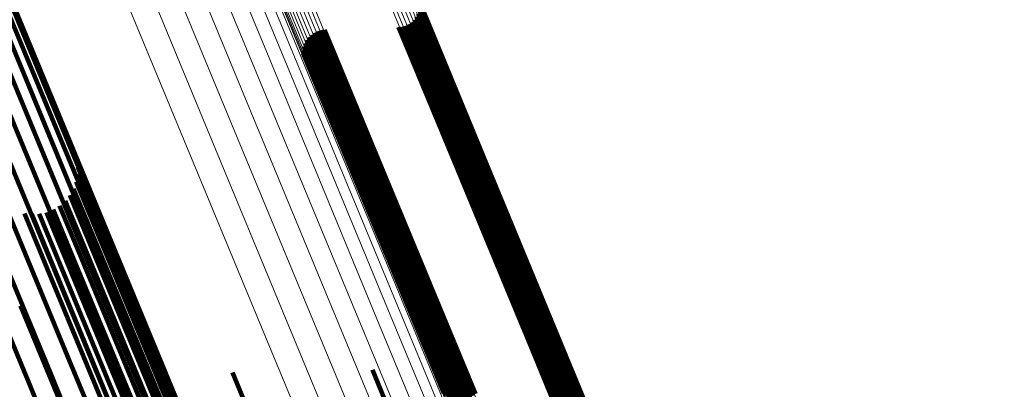
# Model space of a CAD drawing. Units: metres. Extents: x 0 to 0.283, y 0.534 to 1.05.
# Drawn here: x 0.259 to 0.283, y 0.599 to 0.608 of the extents above; entities that cross this region are included whole.
import ezdxf

# ---------------------------------------------------------------- set-up
doc = ezdxf.new("R2010")
doc.units = ezdxf.units.M
doc.linetypes.add('AUSGEZOGEN', pattern=[0])
doc.linetypes.add('VERDECKT2_S2', pattern=[0.036, 0.02, -0.016])
doc.layers.add('Standard', color=7, linetype='AUSGEZOGEN', lineweight=13)

msp = doc.modelspace()

# ---------------------------------------------------------------- linework, layer by layer
at = {"layer": 'Standard', "color": 253, "linetype": 'VERDECKT2_S2', "lineweight": 140, "transparency": 33554687}
for p, q in [((0.258205, 0.609278), (0.260765, 0.603097)), ((0.258295, 0.608939), (0.260918, 0.602607)), ((0.258353, 0.608439), (0.260982, 0.602093)), ((0.268595, 0.608224), (0.269961, 0.604928)), ((0.268551, 0.607968), (0.269758, 0.605055)), ((0.268579, 0.608051), (0.269833, 0.605023)), ((0.268594, 0.608137), (0.269902, 0.604981)), ((0.25832, 0.607928), (0.260954, 0.601568)), ((0.268394, 0.607762), (0.269506, 0.605076)), ((0.268457, 0.607822), (0.269592, 0.605082)), ((0.26851, 0.607891), (0.269677, 0.605075)), ((0.266015, 0.607506), (0.267614, 0.603644)), ((0.266094, 0.607543), (0.267696, 0.603674)), ((0.266178, 0.607567), (0.267773, 0.603716)), ((0.266264, 0.607577), (0.267843, 0.603768)), ((0.268072, 0.607642), (0.269193, 0.604935)), ((0.268158, 0.607652), (0.269262, 0.604986)), ((0.268242, 0.607676), (0.269339, 0.605028)), ((0.268321, 0.607713), (0.269421, 0.605058)), ((0.258198, 0.607417), (0.260837, 0.601045)), ((0.265785, 0.607251), (0.267277, 0.603647)), ((0.265826, 0.607328), (0.267359, 0.603627)), ((0.265879, 0.607397), (0.267443, 0.60362)), ((0.265942, 0.607457), (0.267529, 0.603626)), ((0.265741, 0.606995), (0.267075, 0.603774)), ((0.265742, 0.607082), (0.267134, 0.603722)), ((0.265757, 0.607168), (0.267202, 0.603679)), ((0.257988, 0.60692), (0.260632, 0.600536)), ((0.257697, 0.606447), (0.260345, 0.600054)), ((0.257331, 0.606012), (0.259983, 0.599611)), ((0.2569, 0.605624), (0.259554, 0.599217)), ((0.256413, 0.605292), (0.259069, 0.598882)), ((0.269506, 0.605076), (0.271605, 0.60001)), ((0.269592, 0.605082), (0.271691, 0.600015)), ((0.269677, 0.605075), (0.271776, 0.600007)), ((0.269193, 0.604935), (0.271292, 0.599868)), ((0.269262, 0.604986), (0.271361, 0.59992)), ((0.269339, 0.605028), (0.271437, 0.599962)), ((0.269421, 0.605058), (0.271519, 0.599992)), ((0.269758, 0.605055), (0.271858, 0.599986)), ((0.269833, 0.605023), (0.271934, 0.599953)), ((0.269902, 0.604981), (0.272003, 0.599909)), ((0.269961, 0.604928), (0.272062, 0.599854)), ((0.260207, 0.604405), (0.261342, 0.601664)), ((0.260233, 0.604225), (0.261241, 0.601791)), ((0.260194, 0.603867), (0.260974, 0.601985)), ((0.260229, 0.604044), (0.261117, 0.601899)), ((0.260131, 0.603697), (0.260815, 0.602047)), ((0.267075, 0.603774), (0.269176, 0.598702)), ((0.267134, 0.603722), (0.269236, 0.598647)), ((0.267202, 0.603679), (0.269304, 0.598603)), ((0.267277, 0.603647), (0.26938, 0.59857)), ((0.267359, 0.603627), (0.269462, 0.598549)), ((0.267529, 0.603626), (0.269633, 0.598546)), ((0.267614, 0.603644), (0.269719, 0.598564)), ((0.267696, 0.603674), (0.269801, 0.598594)), ((0.267773, 0.603716), (0.269877, 0.598636)), ((0.267843, 0.603768), (0.269947, 0.598688)), ((0.259925, 0.6034), (0.260468, 0.602091)), ((0.260041, 0.60354), (0.260644, 0.602082)), ((0.267443, 0.60362), (0.269547, 0.598541)), ((0.259634, 0.603187), (0.260115, 0.602026)), ((0.259788, 0.603282), (0.26029, 0.602072)), ((0.258928, 0.603094), (0.259542, 0.601612)), ((0.259108, 0.603073), (0.259658, 0.601745)), ((0.259289, 0.603082), (0.259795, 0.601861)), ((0.259466, 0.60312), (0.259948, 0.601955)), ((0.260765, 0.603097), (0.263147, 0.597346)), ((0.260918, 0.602607), (0.263306, 0.596843)), ((0.259948, 0.601955), (0.26204, 0.596907)), ((0.260115, 0.602026), (0.262206, 0.596978)), ((0.26029, 0.602072), (0.262381, 0.597023)), ((0.260468, 0.602091), (0.26256, 0.59704)), ((0.260644, 0.602082), (0.262737, 0.59703)), ((0.260815, 0.602047), (0.262908, 0.596992)), ((0.260974, 0.601985), (0.263068, 0.596928)), ((0.260982, 0.602093), (0.263375, 0.596316)), ((0.259658, 0.601745), (0.26175, 0.596695)), ((0.259795, 0.601861), (0.261886, 0.596811)), ((0.261117, 0.601899), (0.263213, 0.596839)), ((0.261241, 0.601791), (0.263338, 0.596728)), ((0.259542, 0.601612), (0.261635, 0.59656)), ((0.260954, 0.601568), (0.263353, 0.595778)), ((0.261342, 0.601664), (0.263441, 0.596598)), ((0.260837, 0.601045), (0.26324, 0.595244)), ((0.25883, 0.600839), (0.260041, 0.597916)), ((0.260632, 0.600536), (0.263039, 0.594725)), ((0.260345, 0.600054), (0.262756, 0.594234)), ((0.261486, 0.600229), (0.261542, 0.600094)), ((0.261542, 0.600094), (0.263372, 0.595675)), ((0.271292, 0.599868), (0.273154, 0.595372)), ((0.271361, 0.59992), (0.273223, 0.595424)), ((0.271437, 0.599962), (0.2733, 0.595466)), ((0.271519, 0.599992), (0.273382, 0.595496)), ((0.271605, 0.60001), (0.273467, 0.595514)), ((0.271691, 0.600015), (0.273553, 0.595518)), ((0.271776, 0.600007), (0.273639, 0.595509)), ((0.271858, 0.599986), (0.273721, 0.595487)), ((0.271934, 0.599953), (0.273798, 0.595453)), ((0.272003, 0.599909), (0.273867, 0.595408)), ((0.272062, 0.599854), (0.273927, 0.595352)), ((0.259983, 0.599611), (0.262396, 0.593784)), ((0.259554, 0.599217), (0.26197, 0.593384)), ((0.264012, 0.599207), (0.264487, 0.59806)), ((0.267435, 0.599271), (0.268564, 0.596547)), ((0.259069, 0.598882), (0.261482, 0.593054))]:
    msp.add_line(p, q, dxfattribs=at)
at = {"layer": 'Standard', "color": 7, "linetype": 'AUSGEZOGEN', "lineweight": 13, "transparency": 33554687}
for points in [[(0.238576, 0.680769), (0.242705, 0.670802), (0.246697, 0.661163), (0.250536, 0.651896), (0.254204, 0.64304), (0.257687, 0.63463), (0.260972, 0.626701), (0.264046, 0.61928), (0.266899, 0.612392), (0.269523, 0.606057), (0.271912, 0.60029), (0.274061, 0.595101), (0.275968, 0.590497), (0.277633, 0.586477), (0.279058, 0.583038), (0.280245, 0.580172), (0.281199, 0.577869), (0.281926, 0.576112), (0.282435, 0.574884), (0.282733, 0.574164), (0.28283, 0.57393)], [(0.238585, 0.680664), (0.242717, 0.67069), (0.246712, 0.661045), (0.250553, 0.651772), (0.254224, 0.642909), (0.25771, 0.634493), (0.260997, 0.626558), (0.264073, 0.619132), (0.266928, 0.612239), (0.269554, 0.605899), (0.271945, 0.600128), (0.274095, 0.594936), (0.276004, 0.590328), (0.27767, 0.586305), (0.279096, 0.582864), (0.280283, 0.579997), (0.281238, 0.577691), (0.281967, 0.575933), (0.282476, 0.574704), (0.282774, 0.573984), (0.282871, 0.573749)], [(0.238588, 0.680719), (0.242718, 0.670748), (0.246712, 0.661107), (0.250552, 0.651836), (0.254222, 0.642976), (0.257706, 0.634564), (0.260992, 0.626631), (0.264067, 0.619208), (0.266921, 0.612317), (0.269546, 0.60598), (0.271936, 0.600211), (0.274086, 0.595021), (0.275994, 0.590414), (0.277659, 0.586393), (0.279084, 0.582953), (0.280272, 0.580086), (0.281226, 0.577782), (0.281954, 0.576024), (0.282463, 0.574796), (0.282761, 0.574076), (0.282859, 0.573841)], [(0.238364, 0.680381), (0.242501, 0.670394), (0.246501, 0.660737), (0.250347, 0.651451), (0.254023, 0.642577), (0.257513, 0.634151), (0.260804, 0.626206), (0.263884, 0.61877), (0.266743, 0.611868), (0.269372, 0.605521), (0.271765, 0.599742), (0.273919, 0.594544), (0.27583, 0.58993), (0.277498, 0.585902), (0.278926, 0.582456), (0.280115, 0.579585), (0.281071, 0.577277), (0.2818, 0.575517), (0.28231, 0.574286), (0.282608, 0.573565), (0.282706, 0.57333)], [(0.238432, 0.680434), (0.242568, 0.670448), (0.246568, 0.660793), (0.250413, 0.651509), (0.254088, 0.642636), (0.257578, 0.634211), (0.260869, 0.626267), (0.263948, 0.618833), (0.266806, 0.611932), (0.269435, 0.605586), (0.271828, 0.599808), (0.273981, 0.59461), (0.275892, 0.589997), (0.27756, 0.58597), (0.278987, 0.582525), (0.280176, 0.579654), (0.281132, 0.577346), (0.281861, 0.575586), (0.282371, 0.574356), (0.282669, 0.573635), (0.282767, 0.5734)], [(0.23849, 0.68049), (0.242625, 0.670507), (0.246624, 0.660853), (0.250468, 0.651571), (0.254143, 0.642701), (0.257632, 0.634278), (0.260921, 0.626335), (0.264, 0.618902), (0.266858, 0.612003), (0.269486, 0.605658), (0.271879, 0.599882), (0.274031, 0.594685), (0.275942, 0.590073), (0.27761, 0.586046), (0.279036, 0.582602), (0.280225, 0.579732), (0.281181, 0.577425), (0.28191, 0.575665), (0.282419, 0.574435), (0.282718, 0.573714), (0.282815, 0.573479)], [(0.238535, 0.680548), (0.24267, 0.670568), (0.246667, 0.660917), (0.250511, 0.651637), (0.254184, 0.642769), (0.257672, 0.634348), (0.260961, 0.626408), (0.264039, 0.618977), (0.266896, 0.612079), (0.269524, 0.605736), (0.271916, 0.599961), (0.274068, 0.594766), (0.275978, 0.590155), (0.277645, 0.58613), (0.279071, 0.582686), (0.28026, 0.579817), (0.281215, 0.57751), (0.281944, 0.575751), (0.282453, 0.574521), (0.282752, 0.573801), (0.282849, 0.573566)], [(0.238568, 0.680607), (0.2427, 0.67063), (0.246697, 0.660981), (0.250539, 0.651705), (0.254212, 0.642839), (0.257699, 0.634421), (0.260987, 0.626483), (0.264064, 0.619054), (0.26692, 0.612159), (0.269547, 0.605817), (0.271938, 0.600044), (0.274089, 0.59485), (0.275999, 0.590241), (0.277665, 0.586217), (0.279091, 0.582774), (0.280279, 0.579906), (0.281235, 0.5776), (0.281963, 0.575841), (0.282472, 0.574612), (0.282771, 0.573891), (0.282868, 0.573656)], [(0.23803, 0.680235), (0.242167, 0.670248), (0.246167, 0.66059), (0.250014, 0.651304), (0.253689, 0.64243), (0.25718, 0.634003), (0.260471, 0.626057), (0.263551, 0.618621), (0.26641, 0.611719), (0.269039, 0.605372), (0.271433, 0.599593), (0.273587, 0.594394), (0.275498, 0.58978), (0.277166, 0.585752), (0.278594, 0.582306), (0.279783, 0.579435), (0.280739, 0.577126), (0.281468, 0.575366), (0.281978, 0.574136), (0.282277, 0.573414), (0.282374, 0.573179)], [(0.238118, 0.68026), (0.242255, 0.670271), (0.246256, 0.660613), (0.250102, 0.651326), (0.253779, 0.642451), (0.257269, 0.634024), (0.260561, 0.626077), (0.263641, 0.618641), (0.2665, 0.611738), (0.26913, 0.60539), (0.271524, 0.599611), (0.273677, 0.594411), (0.275589, 0.589797), (0.277257, 0.585768), (0.278685, 0.582322), (0.279874, 0.579451), (0.28083, 0.577143), (0.28156, 0.575382), (0.282069, 0.574151), (0.282368, 0.57343), (0.282465, 0.573195)], [(0.238204, 0.680293), (0.242342, 0.670304), (0.246343, 0.660646), (0.250189, 0.651359), (0.253866, 0.642483), (0.257356, 0.634056), (0.260648, 0.626109), (0.263728, 0.618673), (0.266587, 0.61177), (0.269217, 0.605422), (0.271611, 0.599642), (0.273765, 0.594443), (0.275676, 0.589828), (0.277345, 0.5858), (0.278772, 0.582354), (0.279962, 0.579482), (0.280918, 0.577174), (0.281647, 0.575413), (0.282157, 0.574183), (0.282456, 0.573461), (0.282553, 0.573226)], [(0.238287, 0.680333), (0.242424, 0.670345), (0.246425, 0.660687), (0.250272, 0.651401), (0.253948, 0.642526), (0.257438, 0.634099), (0.26073, 0.626153), (0.26381, 0.618716), (0.266669, 0.611814), (0.269299, 0.605466), (0.271692, 0.599687), (0.273846, 0.594487), (0.275757, 0.589873), (0.277426, 0.585845), (0.278853, 0.582399), (0.280043, 0.579527), (0.280999, 0.577219), (0.281728, 0.575458), (0.282238, 0.574228), (0.282536, 0.573507), (0.282634, 0.573271)], [(0.235899, 0.679649), (0.240028, 0.669681), (0.244021, 0.660043), (0.247859, 0.650775), (0.251528, 0.641918), (0.255012, 0.633508), (0.258297, 0.625577), (0.261371, 0.618156), (0.264224, 0.611267), (0.266848, 0.604932), (0.269237, 0.599165), (0.271386, 0.593976), (0.273294, 0.589371), (0.274959, 0.585351), (0.276384, 0.581912), (0.277571, 0.579046), (0.278525, 0.576742), (0.279253, 0.574985), (0.279761, 0.573757), (0.28006, 0.573037), (0.280157, 0.572803)], [(0.235968, 0.679702), (0.240096, 0.669736), (0.244088, 0.660098), (0.247926, 0.650832), (0.251594, 0.641977), (0.255077, 0.633568), (0.258361, 0.625639), (0.261435, 0.618219), (0.264288, 0.611331), (0.266911, 0.604997), (0.2693, 0.59923), (0.271449, 0.594042), (0.273356, 0.589438), (0.275021, 0.585419), (0.276445, 0.58198), (0.277632, 0.579115), (0.278586, 0.576812), (0.279314, 0.575055), (0.279822, 0.573827), (0.280121, 0.573107), (0.280218, 0.572873)], [(0.236044, 0.679749), (0.240172, 0.669784), (0.244163, 0.660148), (0.248001, 0.650883), (0.251669, 0.642028), (0.255152, 0.63362), (0.258435, 0.625692), (0.261509, 0.618272), (0.264361, 0.611386), (0.266985, 0.605052), (0.269373, 0.599286), (0.271522, 0.594099), (0.273429, 0.589495), (0.275094, 0.585476), (0.276518, 0.582038), (0.277704, 0.579173), (0.278658, 0.57687), (0.279386, 0.575113), (0.279894, 0.573886), (0.280193, 0.573166), (0.28029, 0.572931)], [(0.236127, 0.67979), (0.240255, 0.669825), (0.244246, 0.66019), (0.248083, 0.650925), (0.251751, 0.64207), (0.255234, 0.633663), (0.258517, 0.625735), (0.26159, 0.618316), (0.264443, 0.61143), (0.267066, 0.605096), (0.269455, 0.599331), (0.271603, 0.594143), (0.27351, 0.58954), (0.275175, 0.585521), (0.276599, 0.582083), (0.277785, 0.579218), (0.278739, 0.576915), (0.279467, 0.575159), (0.279975, 0.573931), (0.280273, 0.573211), (0.280371, 0.572977)], [(0.236214, 0.679823), (0.240341, 0.669858), (0.244333, 0.660222), (0.24817, 0.650957), (0.251838, 0.642103), (0.255321, 0.633695), (0.258604, 0.625767), (0.261678, 0.618348), (0.26453, 0.611461), (0.267154, 0.605128), (0.269542, 0.599362), (0.27169, 0.594175), (0.273597, 0.589571), (0.275262, 0.585552), (0.276686, 0.582114), (0.277873, 0.579249), (0.278827, 0.576946), (0.279554, 0.57519), (0.280063, 0.573962), (0.280361, 0.573242), (0.280458, 0.573008)], [(0.236302, 0.679848), (0.240429, 0.669882), (0.244421, 0.660245), (0.248259, 0.650979), (0.251927, 0.642124), (0.25541, 0.633716), (0.258694, 0.625787), (0.261768, 0.618367), (0.26462, 0.61148), (0.267244, 0.605146), (0.269632, 0.59938), (0.271781, 0.594192), (0.273688, 0.589588), (0.275353, 0.585569), (0.276777, 0.58213), (0.277964, 0.579265), (0.278918, 0.576962), (0.279646, 0.575206), (0.280154, 0.573978), (0.280452, 0.573258), (0.28055, 0.573023)], [(0.235746, 0.679418), (0.23988, 0.669439), (0.243876, 0.65979), (0.247719, 0.650512), (0.251392, 0.641645), (0.25488, 0.633226), (0.258168, 0.625287), (0.261246, 0.617857), (0.264102, 0.610961), (0.266729, 0.604618), (0.269121, 0.598845), (0.271272, 0.59365), (0.273182, 0.58904), (0.274849, 0.585015), (0.276275, 0.581572), (0.277464, 0.578704), (0.278419, 0.576397), (0.279147, 0.574639), (0.279656, 0.573409), (0.279955, 0.572688), (0.280052, 0.572453)], [(0.235764, 0.679476), (0.239896, 0.6695), (0.243891, 0.659854), (0.247733, 0.650579), (0.251405, 0.641715), (0.254891, 0.633298), (0.258179, 0.625362), (0.261255, 0.617935), (0.264111, 0.611041), (0.266737, 0.604701), (0.269128, 0.598929), (0.271278, 0.593736), (0.273187, 0.589127), (0.274854, 0.585104), (0.27628, 0.581662), (0.277467, 0.578794), (0.278422, 0.576489), (0.279151, 0.574731), (0.27966, 0.573502), (0.279958, 0.572781), (0.280056, 0.572546)], [(0.235796, 0.679534), (0.239927, 0.669562), (0.243921, 0.659919), (0.247762, 0.650646), (0.251432, 0.641785), (0.254918, 0.633371), (0.258204, 0.625437), (0.26128, 0.618012), (0.264134, 0.61112), (0.26676, 0.604782), (0.26915, 0.599012), (0.2713, 0.59382), (0.273208, 0.589213), (0.274874, 0.585191), (0.2763, 0.58175), (0.277487, 0.578883), (0.278442, 0.576578), (0.27917, 0.574821), (0.279679, 0.573592), (0.279977, 0.572872), (0.280074, 0.572637)], [(0.235842, 0.679593), (0.239971, 0.669623), (0.243965, 0.659982), (0.247804, 0.650712), (0.251474, 0.641853), (0.254958, 0.633441), (0.258244, 0.62551), (0.261319, 0.618086), (0.264172, 0.611196), (0.266797, 0.60486), (0.269187, 0.599091), (0.271336, 0.593901), (0.273244, 0.589295), (0.27491, 0.585274), (0.276335, 0.581834), (0.277522, 0.578968), (0.278476, 0.576664), (0.279204, 0.574906), (0.279713, 0.573678), (0.280011, 0.572958), (0.280108, 0.572723)], [(0.235743, 0.679364), (0.239878, 0.669382), (0.243876, 0.659729), (0.247721, 0.650447), (0.251395, 0.641577), (0.254883, 0.633155), (0.258173, 0.625213), (0.261252, 0.617781), (0.264109, 0.610882), (0.266737, 0.604538), (0.26913, 0.598762), (0.271282, 0.593566), (0.273192, 0.588954), (0.27486, 0.584928), (0.276286, 0.581484), (0.277475, 0.578614), (0.278431, 0.576307), (0.27916, 0.574547), (0.279669, 0.573318), (0.279968, 0.572596), (0.280065, 0.572362)], [(0.236238, 0.678148), (0.240412, 0.668072), (0.244448, 0.658328), (0.248328, 0.64896), (0.252037, 0.640007), (0.255558, 0.631505), (0.258879, 0.623489), (0.261986, 0.615987), (0.26487, 0.609024), (0.267523, 0.60262), (0.269938, 0.59679), (0.272111, 0.591544), (0.274039, 0.586889), (0.275722, 0.582826), (0.277162, 0.579349), (0.278362, 0.576453), (0.279326, 0.574124), (0.280062, 0.572348), (0.280576, 0.571106), (0.280878, 0.570379), (0.280976, 0.570142)], [(0.236327, 0.677802), (0.240511, 0.667701), (0.244557, 0.657933), (0.248447, 0.648542), (0.252165, 0.639566), (0.255695, 0.631043), (0.259024, 0.623007), (0.262139, 0.615486), (0.26503, 0.608506), (0.26769, 0.602086), (0.27011, 0.596241), (0.272289, 0.590983), (0.274222, 0.586316), (0.275909, 0.582242), (0.277353, 0.578757), (0.278555, 0.575853), (0.279522, 0.573518), (0.28026, 0.571738), (0.280775, 0.570494), (0.281078, 0.569764), (0.281176, 0.569526)], [(0.236319, 0.677427), (0.240514, 0.667301), (0.244569, 0.657509), (0.248469, 0.648095), (0.252196, 0.639097), (0.255735, 0.630554), (0.259071, 0.622498), (0.262194, 0.614959), (0.265093, 0.607961), (0.267758, 0.601526), (0.270185, 0.595667), (0.272369, 0.590396), (0.274306, 0.585718), (0.275998, 0.581634), (0.277445, 0.57814), (0.278651, 0.575229), (0.27962, 0.572889), (0.280359, 0.571105), (0.280876, 0.569857), (0.281179, 0.569126), (0.281278, 0.568887)], [(0.236216, 0.67703), (0.24042, 0.666881), (0.244485, 0.657067), (0.248394, 0.64763), (0.25213, 0.638612), (0.255676, 0.630049), (0.259021, 0.621975), (0.262151, 0.614418), (0.265056, 0.607405), (0.267728, 0.600954), (0.27016, 0.595082), (0.272349, 0.589799), (0.274291, 0.58511), (0.275987, 0.581016), (0.277437, 0.577515), (0.278645, 0.574597), (0.279617, 0.572252), (0.280358, 0.570463), (0.280876, 0.569212), (0.28118, 0.568479), (0.281278, 0.56824)], [(0.236021, 0.676622), (0.240234, 0.666451), (0.244307, 0.656616), (0.248224, 0.64716), (0.251968, 0.638123), (0.255522, 0.629541), (0.258874, 0.62145), (0.26201, 0.613877), (0.264922, 0.606849), (0.267599, 0.600384), (0.270037, 0.5945), (0.27223, 0.589205), (0.274176, 0.584506), (0.275875, 0.580404), (0.277329, 0.576895), (0.27854, 0.573972), (0.279513, 0.571621), (0.280256, 0.569828), (0.280775, 0.568575), (0.281079, 0.567841), (0.281178, 0.567601)], [(0.235737, 0.676212), (0.239958, 0.666022), (0.244039, 0.656169), (0.247963, 0.646695), (0.251714, 0.63764), (0.255275, 0.629043), (0.258633, 0.620936), (0.261776, 0.613349), (0.264692, 0.606307), (0.267375, 0.599831), (0.269817, 0.593935), (0.272014, 0.58863), (0.273964, 0.583923), (0.275667, 0.579813), (0.277123, 0.576297), (0.278336, 0.573368), (0.279312, 0.571013), (0.280056, 0.569217), (0.280576, 0.567961), (0.28088, 0.567225), (0.28098, 0.566986)], [(0.235372, 0.675811), (0.239599, 0.665605), (0.243687, 0.655735), (0.247618, 0.646246), (0.251374, 0.637177), (0.254941, 0.628566), (0.258305, 0.620446), (0.261452, 0.612847), (0.264374, 0.605793), (0.267061, 0.599306), (0.269507, 0.593401), (0.271708, 0.588088), (0.273661, 0.583373), (0.275366, 0.579256), (0.276824, 0.575735), (0.27804, 0.572801), (0.279017, 0.570442), (0.279762, 0.568643), (0.280283, 0.567386), (0.280588, 0.566648), (0.280688, 0.566408)], [(0.234934, 0.675429), (0.239167, 0.665209), (0.24326, 0.655327), (0.247196, 0.645825), (0.250958, 0.636744), (0.254529, 0.628122), (0.257897, 0.619991), (0.261049, 0.612382), (0.263974, 0.60532), (0.266665, 0.598825), (0.269114, 0.592911), (0.271317, 0.587592), (0.273273, 0.58287), (0.27498, 0.578749), (0.276441, 0.575223), (0.277658, 0.572285), (0.278636, 0.569923), (0.279382, 0.568121), (0.279904, 0.566862), (0.280209, 0.566124), (0.280309, 0.565884)], [(0.234435, 0.675074), (0.238672, 0.664845), (0.242769, 0.654953), (0.246709, 0.645442), (0.250474, 0.636353), (0.254049, 0.627722), (0.25742, 0.619584), (0.260575, 0.611968), (0.263503, 0.604898), (0.266196, 0.598397), (0.268647, 0.592478), (0.270853, 0.587153), (0.272811, 0.582427), (0.27452, 0.578302), (0.275981, 0.574772), (0.277199, 0.571832), (0.278179, 0.569467), (0.278925, 0.567664), (0.279448, 0.566404), (0.279754, 0.565665), (0.279853, 0.565425)], [(0.233887, 0.674756), (0.238126, 0.664521), (0.242226, 0.654623), (0.246168, 0.645107), (0.249935, 0.636012), (0.253512, 0.627376), (0.256885, 0.619233), (0.260042, 0.611612), (0.262971, 0.604539), (0.265666, 0.598034), (0.268119, 0.592112), (0.270326, 0.586783), (0.272285, 0.582055), (0.273995, 0.577927), (0.275457, 0.574395), (0.276676, 0.571453), (0.277656, 0.569087), (0.278403, 0.567283), (0.278925, 0.566022), (0.279232, 0.565283), (0.279331, 0.565042)]]:
    msp.add_lwpolyline(points, dxfattribs=at)

doc.saveas('drawing.dxf')
